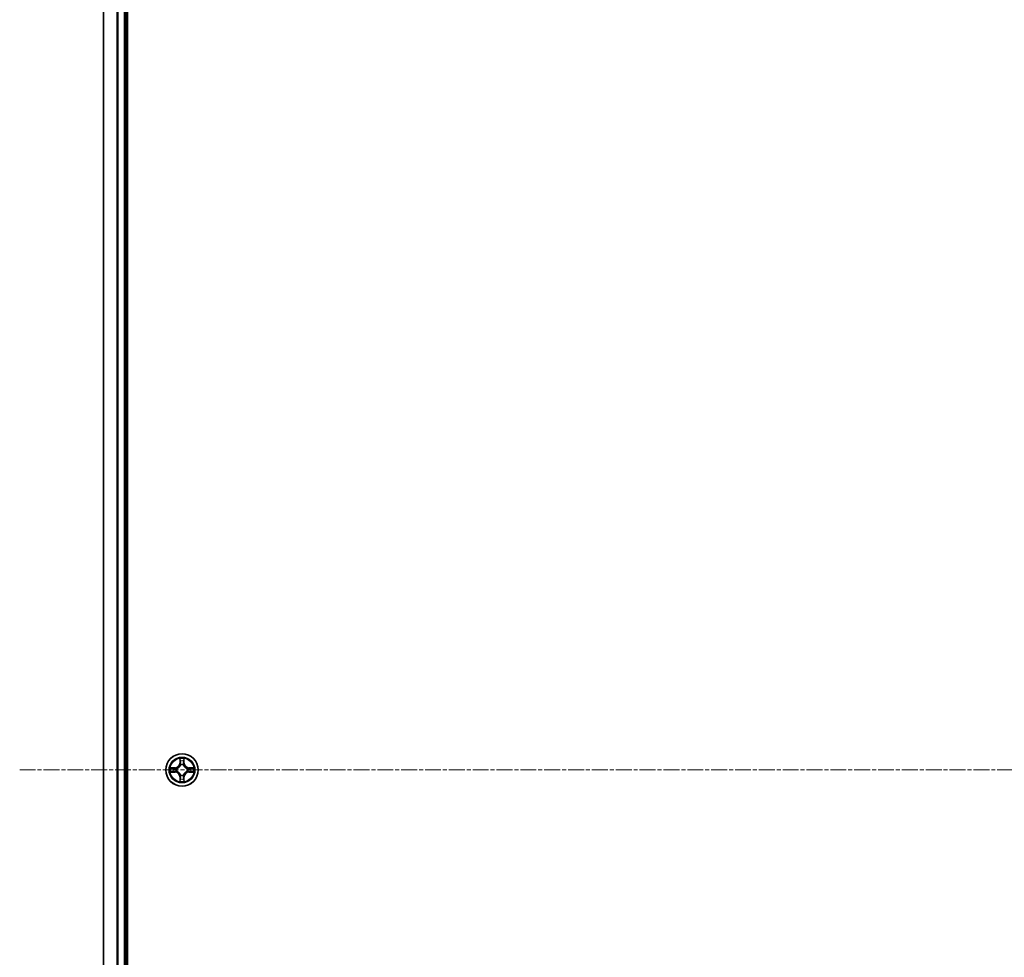
# Model space of a CAD drawing. Units: millimetres. Extents: x -538 to 8515, y 107 to 1793.
# Drawn here: x 390 to 566, y 441 to 608 of the extents above; entities that cross this region are included whole.
import ezdxf

# ---------------------------------------------------------------- set-up
doc = ezdxf.new("R2010")
doc.units = ezdxf.units.MM
doc.header["$LTSCALE"] = 0.5
doc.linetypes.add('CHAIN', pattern=[0.3543, 0.2362, -0.0295, 0.0591, -0.0295])
for name, color, linetype, lineweight in [('Centerline (ISO)', 131, 'Continuous', 18), ('Visible (ISO)', 7, 'Continuous', 35), ('Visible Narrow (ISO)', 7, 'Continuous', 25)]:
    doc.layers.add(name, color=color, linetype=linetype, lineweight=lineweight)

msp = doc.modelspace()

# ---------------------------------------------------------------- linework, layer by layer
at = {"layer": 'Centerline (ISO)', "linetype": 'CHAIN', "ltscale": 23.990969}
msp.add_line((390.2068, 474.3043), (848.0677, 474.3043), dxfattribs=at)
at = {"layer": 'Visible (ISO)'}
for p, q in [((409.4373, 279.3043), (409.4373, 669.3043)), ((405.1373, 664.3043), (405.1373, 284.3043)), ((409.1373, 284.3043), (409.1373, 664.3043))]:
    msp.add_line(p, q, dxfattribs=at)
msp.add_circle((419.1373, 474.3043), 2.9, dxfattribs=at)
at = {"layer": 'Visible Narrow (ISO)'}
for p, q in [((405.2068, 284.3043), (405.2068, 664.3043)), ((407.5473, 664.3043), (407.5473, 284.3043)), ((407.7778, 284.3043), (407.7778, 664.3043)), ((408.8373, 664.3043), (408.8373, 284.3043)), ((418.7468, 476.3271), (418.7332, 475.5475)), ((418.783, 475.5467), (418.7916, 476.0367)), ((419.483, 476.0367), (419.4915, 475.5467)), ((419.5413, 475.5475), (419.5277, 476.3271)), ((417.8941, 474.7084), (417.1146, 474.6948)), ((417.1146, 473.9139), (417.8941, 473.9003)), ((417.4049, 474.65), (417.895, 474.6586)), ((417.895, 473.9501), (417.4049, 473.9586)), ((417.895, 474.6586), (417.8941, 474.7084)), ((417.895, 473.9501), (417.8941, 473.9003)), ((417.895, 474.6586), (417.8962, 474.5859)), ((417.895, 473.9501), (417.8962, 474.0227)), ((418.2004, 474.5509), (418.221, 474.5454)), ((418.221, 474.0632), (418.2004, 474.0578)), ((418.783, 475.5467), (418.7332, 475.5475)), ((418.783, 475.5467), (418.8557, 475.5454)), ((418.8962, 475.2206), (418.8908, 475.2412)), ((419.3838, 475.2412), (419.3784, 475.2206)), ((419.4915, 475.5467), (419.4189, 475.5454)), ((419.4915, 475.5467), (419.5413, 475.5475)), ((420.0536, 474.5454), (420.0742, 474.5509)), ((420.0742, 474.0578), (420.0536, 474.0632)), ((420.3796, 474.6586), (420.3783, 474.5859)), ((420.3796, 473.9501), (420.3783, 474.0227)), ((420.3796, 474.6586), (420.3805, 474.7084)), ((420.3796, 474.6586), (420.8697, 474.65)), ((420.8697, 473.9586), (420.3796, 473.9501)), ((420.3796, 473.9501), (420.3805, 473.9003)), ((421.16, 474.6948), (420.3805, 474.7084)), ((420.3805, 473.9003), (421.16, 473.9139)), ((418.783, 473.062), (418.7332, 473.0611)), ((418.7332, 473.0611), (418.7468, 472.2816)), ((418.783, 473.062), (418.8557, 473.0633)), ((418.7916, 472.5719), (418.783, 473.062)), ((418.8908, 473.3674), (418.8962, 473.388)), ((419.3784, 473.388), (419.3838, 473.3674)), ((419.4915, 473.062), (419.4189, 473.0633)), ((419.4915, 473.062), (419.483, 472.5719)), ((419.4915, 473.062), (419.5413, 473.0611)), ((419.5277, 472.2816), (419.5413, 473.0611))]:
    msp.add_line(p, q, dxfattribs=at)
for radius in [2.8677, 2.3092, 2.1415]:
    msp.add_circle((419.1373, 474.3043), radius, dxfattribs=at)
for centre, radius, start, end in [((419.1373, 474.3043), 2.0601, 79.074582, 100.925418), ((419.1373, 474.3043), 1.6122, 79.692479, 100.307521), ((419.1373, 474.3043), 2.0601, 169.074582, 190.925418), ((419.1373, 474.3043), 1.6122, 169.692479, 190.307521), ((417.8792, 475.5624), 0.8542, 271, 359), ((417.8792, 473.0462), 0.8542, 1, 89), ((417.8792, 475.5624), 0.904, 271, 359), ((417.8792, 473.0462), 0.904, 1, 89), ((419.1373, 474.3043), 0.9688, 165.258044, 194.741956), ((419.1373, 474.3043), 0.9475, 165.258044, 194.741956), ((419.1373, 474.3043), 0.9688, 75.258044, 104.741956), ((419.1373, 474.3043), 0.9475, 75.258044, 104.741956), ((420.3954, 475.5624), 0.904, 181, 269), ((420.3954, 473.0462), 0.904, 91, 179), ((420.3954, 475.5624), 0.8542, 181, 269), ((420.3954, 473.0462), 0.8542, 91, 179), ((419.1373, 474.3043), 0.9475, 345.258044, 14.741956), ((419.1373, 474.3043), 0.9688, 345.258044, 14.741956), ((419.1373, 474.3043), 1.6122, 349.692479, 10.307521), ((419.1373, 474.3043), 2.0601, 349.074582, 10.925418), ((419.1373, 474.3043), 2.0601, 259.074582, 280.925418), ((419.1373, 474.3043), 1.6122, 259.692479, 280.307521), ((419.1373, 474.3043), 0.9688, 255.258044, 284.741956), ((419.1373, 474.3043), 0.9475, 255.258044, 284.741956)]:
    msp.add_arc(centre, radius, start, end, dxfattribs=at)
for centre, major_axis, ratio, start_param, end_param in [((418.8414, 476.0358), (-0.05, -0.002), 0.54850665, 4.7835784, 6.17876057), ((418.8568, 475.8464), (-0.0494, -0.008), 0.89574018, 4.73044269, 6.08586581), ((419.4177, 475.8464), (0.0494, -0.008), 0.89574018, 0.19731949, 1.55274262), ((419.4332, 476.0358), (0.05, -0.002), 0.54850665, 0.10442473, 1.4996069), ((417.4058, 474.6002), (0.002, 0.05), 0.54850665, 0.10442473, 1.4996069), ((417.4058, 474.0084), (0.002, -0.05), 0.54850665, 4.7835784, 6.17876057), ((417.5952, 474.5848), (0.008, 0.0494), 0.89574018, 0.19731949, 1.55274262), ((417.5952, 474.0239), (0.008, -0.0494), 0.89574018, 4.73044269, 6.08586581), ((417.8971, 474.5361), (0.008, 0.0494), 0.89572054, 0.1973017, 1.54834765), ((417.8971, 474.0725), (0.008, -0.0494), 0.89572054, 4.73483766, 6.08588361), ((418.2437, 474.5395), (-0.0091, 0.0492), 0.87684641, 0.18229136, 1.17990219), ((418.2437, 474.0692), (-0.0091, -0.0492), 0.87684642, 5.10328313, 6.10089396), ((418.2437, 474.5395), (-0.0149, 0.0477), 0.41070123, 0.09573579, 1.31868747), ((418.2437, 474.0692), (-0.0149, -0.0477), 0.41070123, 4.96449783, 6.18744952), ((418.9022, 475.1979), (-0.0492, 0.0091), 0.87684642, 5.10328313, 6.10089396), ((418.9022, 475.1979), (-0.0477, 0.0149), 0.41070123, 4.96449783, 6.18744952), ((418.9055, 475.5445), (-0.0494, -0.008), 0.89572054, 4.73483766, 6.08588361), ((419.3691, 475.5445), (0.0494, -0.008), 0.89572054, 0.1973017, 1.54834765), ((419.3724, 475.1979), (0.0477, 0.0149), 0.41070123, 0.09573579, 1.31868747), ((419.3724, 475.1979), (0.0492, 0.0091), 0.87684641, 0.18229136, 1.17990219), ((420.0309, 474.5395), (0.0091, 0.0492), 0.87684642, 5.10328313, 6.10089396), ((420.0309, 474.5395), (0.0149, 0.0477), 0.41070123, 4.96449783, 6.18744952), ((420.0309, 474.0692), (0.0149, -0.0477), 0.41070123, 0.09573579, 1.31868747), ((420.0309, 474.0692), (0.0091, -0.0492), 0.87684641, 0.18229136, 1.17990219), ((420.3775, 474.5361), (-0.008, 0.0494), 0.89572054, 4.73483766, 6.08588361), ((420.3775, 474.0725), (-0.008, -0.0494), 0.89572054, 0.1973017, 1.54834765), ((420.6794, 474.5848), (-0.008, 0.0494), 0.89574018, 4.73044269, 6.08586581), ((420.6794, 474.0239), (-0.008, -0.0494), 0.89574018, 0.19731949, 1.55274262), ((420.8688, 474.6002), (-0.002, 0.05), 0.54850665, 4.7835784, 6.17876057), ((420.8688, 474.0084), (-0.002, -0.05), 0.54850665, 0.10442473, 1.4996069), ((418.8414, 472.5728), (-0.05, 0.002), 0.54850665, 0.10442473, 1.4996069), ((418.8568, 472.7622), (-0.0494, 0.008), 0.89574018, 0.19731949, 1.55274262), ((418.9022, 473.4107), (-0.0492, -0.0091), 0.87684641, 0.18229136, 1.17990219), ((418.9022, 473.4107), (-0.0477, -0.0149), 0.41070123, 0.09573579, 1.31868747), ((418.9055, 473.0641), (-0.0494, 0.008), 0.89572054, 0.1973017, 1.54834765), ((419.3691, 473.0641), (0.0494, 0.008), 0.89572054, 4.73483766, 6.08588361), ((419.3724, 473.4107), (0.0477, -0.0149), 0.41070123, 4.96449783, 6.18744952), ((419.3724, 473.4107), (0.0492, -0.0091), 0.87684642, 5.10328313, 6.10089396), ((419.4177, 472.7622), (0.0494, 0.008), 0.89574018, 4.73044269, 6.08586581), ((419.4332, 472.5728), (0.05, 0.002), 0.54850665, 4.7835784, 6.17876057)]:
    msp.add_ellipse(centre, major_axis=major_axis, ratio=ratio, start_param=start_param, end_param=end_param, dxfattribs=at)
for points, knots in [([(418.8367, 476.063), (418.8364, 476.0781), (418.8343, 476.0936), (418.8258, 476.1345), (418.8176, 476.1602), (418.7995, 476.2088), (418.7898, 476.2319), (418.769, 476.279), (418.7579, 476.3031), (418.7468, 476.3271)], [0, 0, 0, 0, 0.0059340385, 0.0059340385, 0.0154285, 0.0154285, 0.0237449879, 0.0237449879, 0.0323943032, 0.0323943032, 0.0323943032, 0.0323943032]), ([(418.7468, 476.3271), (418.7524, 476.3007), (418.758, 476.2742), (418.7683, 476.2223), (418.7731, 476.1969), (418.7821, 476.1434), (418.7862, 476.1152), (418.7904, 476.0702), (418.7914, 476.0532), (418.7916, 476.0367)], [-0.0323943032, -0.0323943032, -0.0323943032, -0.0323943032, -0.0237449879, -0.0237449879, -0.0154285, -0.0154285, -0.0059340385, -0.0059340385, 0, 0, 0, 0]), ([(418.7916, 476.0367), (418.7932, 475.9964), (418.7953, 475.9595), (418.8005, 475.8956), (418.8036, 475.8685), (418.807, 475.8473)], [0, 0, 0, 0, 0.014491423, 0.014491423, 0.0289828459, 0.0289828459, 0.0289828459, 0.0289828459]), ([(418.807, 475.8473), (418.8151, 475.797), (418.8232, 475.7467), (418.8395, 475.646), (418.8476, 475.5957), (418.8557, 475.5454)], [0, 0, 0, 0, 0.0343899271, 0.0343899271, 0.0687798542, 0.0687798542, 0.0687798542, 0.0687798542]), ([(418.8488, 475.8905), (418.8458, 475.9098), (418.8432, 475.9344), (418.8391, 475.9927), (418.8377, 476.0263), (418.8367, 476.063)], [-0.0289828459, -0.0289828459, -0.0289828459, -0.0289828459, -0.014491423, -0.014491423, 0, 0, 0, 0]), ([(418.8972, 475.5885), (418.8892, 475.6389), (418.8811, 475.6892), (418.865, 475.7898), (418.8569, 475.8402), (418.8488, 475.8905)], [-0.0687798542, -0.0687798542, -0.0687798542, -0.0687798542, -0.0343899271, -0.0343899271, 0, 0, 0, 0]), ([(419.4258, 475.8905), (419.4177, 475.8402), (419.4096, 475.7898), (419.3935, 475.6892), (419.3854, 475.6389), (419.3773, 475.5885)], [-0.0687798542, -0.0687798542, -0.0687798542, -0.0687798542, -0.0343899271, -0.0343899271, 0, 0, 0, 0]), ([(419.4189, 475.5454), (419.427, 475.5957), (419.4351, 475.646), (419.4513, 475.7467), (419.4594, 475.797), (419.4675, 475.8473)], [0, 0, 0, 0, 0.0343899271, 0.0343899271, 0.0687798542, 0.0687798542, 0.0687798542, 0.0687798542]), ([(419.4378, 476.063), (419.4369, 476.0265), (419.4354, 475.9931), (419.4314, 475.9348), (419.4288, 475.9099), (419.4258, 475.8905)], [-0.0289828459, -0.0289828459, -0.0289828459, -0.0289828459, -0.0145850634, -0.0145850634, 0, 0, 0, 0]), ([(419.5277, 476.3271), (419.5143, 476.2979), (419.5006, 476.2685), (419.472, 476.2019), (419.4577, 476.1652), (419.4423, 476.1066), (419.4384, 476.0844), (419.4378, 476.063)], [-0.0003383294, -0.0003383294, -0.0003383294, -0.0003383294, 0.0102009359, 0.0102009359, 0.0236501899, 0.0236501899, 0.0320559737, 0.0320559737, 0.0320559737, 0.0320559737]), ([(419.4675, 475.8473), (419.471, 475.8686), (419.4741, 475.8959), (419.4793, 475.96), (419.4814, 475.9966), (419.483, 476.0367)], [0, 0, 0, 0, 0.0145850634, 0.0145850634, 0.0289828459, 0.0289828459, 0.0289828459, 0.0289828459]), ([(419.483, 476.0367), (419.4832, 476.0601), (419.4852, 476.0845), (419.4928, 476.1489), (419.4999, 476.1894), (419.5142, 476.2626), (419.521, 476.295), (419.5277, 476.3271)], [-0.0320559737, -0.0320559737, -0.0320559737, -0.0320559737, -0.0236501899, -0.0236501899, -0.0102009359, -0.0102009359, 0.0003383294, 0.0003383294, 0.0003383294, 0.0003383294]), ([(417.4049, 474.65), (417.3815, 474.6503), (417.3571, 474.6522), (417.2927, 474.6599), (417.2523, 474.667), (417.179, 474.6812), (417.1466, 474.688), (417.1146, 474.6948)], [-0.0320559737, -0.0320559737, -0.0320559737, -0.0320559737, -0.0236501899, -0.0236501899, -0.0102009359, -0.0102009359, 0.0003383294, 0.0003383294, 0.0003383294, 0.0003383294]), ([(417.1146, 474.6948), (417.1437, 474.6813), (417.1731, 474.6677), (417.2397, 474.6391), (417.2764, 474.6248), (417.335, 474.6094), (417.3572, 474.6054), (417.3786, 474.6049)], [-0.0003383294, -0.0003383294, -0.0003383294, -0.0003383294, 0.0102009359, 0.0102009359, 0.0236501899, 0.0236501899, 0.0320559737, 0.0320559737, 0.0320559737, 0.0320559737]), ([(417.3786, 474.0038), (417.3635, 474.0034), (417.348, 474.0013), (417.3071, 473.9928), (417.2815, 473.9846), (417.2328, 473.9665), (417.2097, 473.9569), (417.1626, 473.9361), (417.1385, 473.9249), (417.1146, 473.9139)], [0, 0, 0, 0, 0.0059340385, 0.0059340385, 0.0154285, 0.0154285, 0.0237449879, 0.0237449879, 0.0323943032, 0.0323943032, 0.0323943032, 0.0323943032]), ([(417.1146, 473.9139), (417.1409, 473.9194), (417.1674, 473.925), (417.2193, 473.9354), (417.2447, 473.9402), (417.2982, 473.9492), (417.3264, 473.9532), (417.3714, 473.9574), (417.3884, 473.9584), (417.4049, 473.9586)], [-0.0323943032, -0.0323943032, -0.0323943032, -0.0323943032, -0.0237449879, -0.0237449879, -0.0154285, -0.0154285, -0.0059340385, -0.0059340385, 0, 0, 0, 0]), ([(417.3786, 474.6049), (417.4151, 474.604), (417.4485, 474.6025), (417.5069, 474.5985), (417.5317, 474.5959), (417.5511, 474.5928)], [-0.0289828459, -0.0289828459, -0.0289828459, -0.0289828459, -0.0145850634, -0.0145850634, 0, 0, 0, 0]), ([(417.5511, 474.0159), (417.5318, 474.0128), (417.5072, 474.0102), (417.4489, 474.0062), (417.4154, 474.0047), (417.3786, 474.0038)], [-0.0289828459, -0.0289828459, -0.0289828459, -0.0289828459, -0.014491423, -0.014491423, 0, 0, 0, 0]), ([(417.5943, 474.6346), (417.573, 474.638), (417.5457, 474.6411), (417.4816, 474.6463), (417.445, 474.6484), (417.4049, 474.65)], [0, 0, 0, 0, 0.0145850634, 0.0145850634, 0.0289828459, 0.0289828459, 0.0289828459, 0.0289828459]), ([(417.4049, 473.9586), (417.4453, 473.9602), (417.4821, 473.9624), (417.546, 473.9676), (417.5731, 473.9707), (417.5943, 473.9741)], [0, 0, 0, 0, 0.014491423, 0.014491423, 0.0289828459, 0.0289828459, 0.0289828459, 0.0289828459]), ([(417.5511, 474.5928), (417.6014, 474.5847), (417.6518, 474.5766), (417.7524, 474.5605), (417.8027, 474.5524), (417.8531, 474.5444)], [-0.0687798542, -0.0687798542, -0.0687798542, -0.0687798542, -0.0343899271, -0.0343899271, 0, 0, 0, 0]), ([(417.8531, 474.0643), (417.8027, 474.0562), (417.7524, 474.0482), (417.6518, 474.032), (417.6014, 474.0239), (417.5511, 474.0159)], [-0.0687798542, -0.0687798542, -0.0687798542, -0.0687798542, -0.0343899271, -0.0343899271, 0, 0, 0, 0]), ([(417.8962, 474.5859), (417.8459, 474.5941), (417.7956, 474.6022), (417.695, 474.6184), (417.6446, 474.6265), (417.5943, 474.6346)], [0, 0, 0, 0, 0.0343899271, 0.0343899271, 0.0687798542, 0.0687798542, 0.0687798542, 0.0687798542]), ([(417.5943, 473.9741), (417.6446, 473.9822), (417.695, 473.9903), (417.7956, 474.0065), (417.8459, 474.0146), (417.8962, 474.0227)], [0, 0, 0, 0, 0.0343899271, 0.0343899271, 0.0687798542, 0.0687798542, 0.0687798542, 0.0687798542]), ([(417.8531, 474.5444), (417.9249, 474.5329), (417.9981, 474.529), (418.1148, 474.5366), (418.1571, 474.542), (418.2004, 474.5509)], [-0.0982412545, -0.0982412545, -0.0982412545, -0.0982412545, -0.0491206273, -0.0491206273, -0.0217758941, -0.0217758941, -0.0217758941, -0.0217758941]), ([(418.2004, 474.0578), (418.1571, 474.0666), (418.1148, 474.072), (417.9981, 474.0796), (417.9249, 474.0758), (417.8531, 474.0643)], [-0.0764653604, -0.0764653604, -0.0764653604, -0.0764653604, -0.0491206273, -0.0491206273, 0, 0, 0, 0]), ([(418.227, 474.5864), (418.1857, 474.5791), (418.1455, 474.5748), (418.0343, 474.5697), (417.9646, 474.5743), (417.8962, 474.5859)], [0.0217758941, 0.0217758941, 0.0217758941, 0.0217758941, 0.0491206273, 0.0491206273, 0.0982412545, 0.0982412545, 0.0982412545, 0.0982412545]), ([(417.8962, 474.0227), (417.9646, 474.0343), (418.0343, 474.0389), (418.1455, 474.0338), (418.1857, 474.0295), (418.227, 474.0223)], [0, 0, 0, 0, 0.0491206273, 0.0491206273, 0.0764653604, 0.0764653604, 0.0764653604, 0.0764653604]), ([(418.221, 474.5454), (418.2369, 474.5506), (418.2527, 474.5562), (418.3487, 474.5927), (418.4279, 474.6344), (418.5505, 474.7223), (418.5962, 474.7609), (418.6384, 474.8032), (418.6807, 474.8454), (418.7194, 474.8911), (418.8072, 475.0138), (418.8489, 475.0929), (418.8854, 475.1889), (418.891, 475.2047), (418.8962, 475.2206)], [-0.174866013, -0.174866013, -0.174866013, -0.174866013, -0.16940495, -0.16940495, -0.141674077, -0.141674077, -0.124342281, -0.124342281, -0.124342281, -0.107010485, -0.107010485, -0.079279611, -0.079279611, -0.073818549, -0.073818549, -0.073818549, -0.073818549]), ([(418.8962, 473.388), (418.891, 473.4039), (418.8854, 473.4198), (418.8489, 473.5158), (418.8072, 473.5949), (418.7194, 473.7176), (418.6807, 473.7632), (418.6384, 473.8055), (418.5962, 473.8477), (418.5505, 473.8864), (418.4279, 473.9743), (418.3487, 474.016), (418.2527, 474.0525), (418.2369, 474.0581), (418.221, 474.0632)], [-0.174866013, -0.174866013, -0.174866013, -0.174866013, -0.16940495, -0.16940495, -0.141674077, -0.141674077, -0.124342281, -0.124342281, -0.124342281, -0.107010485, -0.107010485, -0.079279611, -0.079279611, -0.073818549, -0.073818549, -0.073818549, -0.073818549]), ([(418.8552, 475.2146), (418.8505, 475.1995), (418.8455, 475.1844), (418.8122, 475.0932), (418.7744, 475.0182), (418.6942, 474.9033), (418.6588, 474.8608), (418.6198, 474.8218), (418.5808, 474.7828), (418.5383, 474.7474), (418.4234, 474.6672), (418.3484, 474.6294), (418.2572, 474.5961), (418.2421, 474.5911), (418.227, 474.5864)], [0.073818549, 0.073818549, 0.073818549, 0.073818549, 0.079279611, 0.079279611, 0.107010485, 0.107010485, 0.124342281, 0.124342281, 0.124342281, 0.141674077, 0.141674077, 0.16940495, 0.16940495, 0.174866013, 0.174866013, 0.174866013, 0.174866013]), ([(418.227, 474.0223), (418.2421, 474.0176), (418.2572, 474.0125), (418.3484, 473.9793), (418.4234, 473.9414), (418.5383, 473.8612), (418.5808, 473.8259), (418.6198, 473.7869), (418.6588, 473.7479), (418.6942, 473.7054), (418.7744, 473.5904), (418.8122, 473.5155), (418.8455, 473.4242), (418.8505, 473.4091), (418.8552, 473.394)], [0.073818549, 0.073818549, 0.073818549, 0.073818549, 0.079279611, 0.079279611, 0.107010485, 0.107010485, 0.124342281, 0.124342281, 0.124342281, 0.141674077, 0.141674077, 0.16940495, 0.16940495, 0.174866013, 0.174866013, 0.174866013, 0.174866013]), ([(418.8557, 475.5454), (418.8673, 475.477), (418.8719, 475.4073), (418.8668, 475.2962), (418.8625, 475.2559), (418.8552, 475.2146)], [0, 0, 0, 0, 0.0491206273, 0.0491206273, 0.0764653604, 0.0764653604, 0.0764653604, 0.0764653604]), ([(418.8908, 475.2412), (418.8996, 475.2846), (418.905, 475.3268), (418.9126, 475.4435), (418.9088, 475.5167), (418.8972, 475.5885)], [-0.0764653604, -0.0764653604, -0.0764653604, -0.0764653604, -0.0491206273, -0.0491206273, 0, 0, 0, 0]), ([(419.3773, 475.5885), (419.3658, 475.5167), (419.362, 475.4435), (419.3696, 475.3268), (419.375, 475.2846), (419.3838, 475.2412)], [-0.0982412545, -0.0982412545, -0.0982412545, -0.0982412545, -0.0491206273, -0.0491206273, -0.0217758941, -0.0217758941, -0.0217758941, -0.0217758941]), ([(419.3784, 475.2206), (419.3836, 475.2047), (419.3891, 475.1889), (419.4257, 475.0929), (419.4673, 475.0138), (419.5552, 474.8911), (419.5939, 474.8454), (419.6361, 474.8032), (419.6784, 474.7609), (419.7241, 474.7223), (419.8467, 474.6344), (419.9258, 474.5927), (420.0218, 474.5562), (420.0377, 474.5506), (420.0536, 474.5454)], [-0.174866013, -0.174866013, -0.174866013, -0.174866013, -0.16940495, -0.16940495, -0.141674077, -0.141674077, -0.124342281, -0.124342281, -0.124342281, -0.107010485, -0.107010485, -0.079279611, -0.079279611, -0.073818549, -0.073818549, -0.073818549, -0.073818549]), ([(420.0536, 474.0632), (420.0377, 474.0581), (420.0218, 474.0525), (419.9258, 474.016), (419.8467, 473.9743), (419.7241, 473.8864), (419.6784, 473.8477), (419.6361, 473.8055), (419.5939, 473.7632), (419.5552, 473.7176), (419.4673, 473.5949), (419.4257, 473.5158), (419.3891, 473.4198), (419.3836, 473.4039), (419.3784, 473.388)], [-0.174866013, -0.174866013, -0.174866013, -0.174866013, -0.16940495, -0.16940495, -0.141674077, -0.141674077, -0.124342281, -0.124342281, -0.124342281, -0.107010485, -0.107010485, -0.079279611, -0.079279611, -0.073818549, -0.073818549, -0.073818549, -0.073818549]), ([(419.4193, 475.2146), (419.4121, 475.2559), (419.4078, 475.2962), (419.4027, 475.4073), (419.4073, 475.477), (419.4189, 475.5454)], [0.0217758941, 0.0217758941, 0.0217758941, 0.0217758941, 0.0491206273, 0.0491206273, 0.0982412545, 0.0982412545, 0.0982412545, 0.0982412545]), ([(420.0476, 474.5864), (420.0325, 474.5911), (420.0174, 474.5961), (419.9262, 474.6294), (419.8512, 474.6672), (419.7362, 474.7474), (419.6937, 474.7828), (419.6547, 474.8218), (419.6157, 474.8608), (419.5804, 474.9033), (419.5002, 475.0182), (419.4623, 475.0932), (419.4291, 475.1844), (419.424, 475.1995), (419.4193, 475.2146)], [0.073818549, 0.073818549, 0.073818549, 0.073818549, 0.079279611, 0.079279611, 0.107010485, 0.107010485, 0.124342281, 0.124342281, 0.124342281, 0.141674077, 0.141674077, 0.16940495, 0.16940495, 0.174866013, 0.174866013, 0.174866013, 0.174866013]), ([(419.4193, 473.394), (419.424, 473.4091), (419.4291, 473.4242), (419.4623, 473.5155), (419.5002, 473.5904), (419.5804, 473.7054), (419.6157, 473.7479), (419.6547, 473.7869), (419.6937, 473.8259), (419.7362, 473.8612), (419.8512, 473.9414), (419.9262, 473.9793), (420.0174, 474.0125), (420.0325, 474.0176), (420.0476, 474.0223)], [0.073818549, 0.073818549, 0.073818549, 0.073818549, 0.079279611, 0.079279611, 0.107010485, 0.107010485, 0.124342281, 0.124342281, 0.124342281, 0.141674077, 0.141674077, 0.16940495, 0.16940495, 0.174866013, 0.174866013, 0.174866013, 0.174866013]), ([(420.3783, 474.5859), (420.3099, 474.5743), (420.2403, 474.5697), (420.1291, 474.5748), (420.0888, 474.5791), (420.0476, 474.5864)], [0, 0, 0, 0, 0.0491206273, 0.0491206273, 0.0764653604, 0.0764653604, 0.0764653604, 0.0764653604]), ([(420.0476, 474.0223), (420.0888, 474.0295), (420.1291, 474.0338), (420.2403, 474.0389), (420.3099, 474.0343), (420.3783, 474.0227)], [0.0217758941, 0.0217758941, 0.0217758941, 0.0217758941, 0.0491206273, 0.0491206273, 0.0982412545, 0.0982412545, 0.0982412545, 0.0982412545]), ([(420.0742, 474.5509), (420.1175, 474.542), (420.1598, 474.5366), (420.2765, 474.529), (420.3496, 474.5329), (420.4215, 474.5444)], [-0.0764653604, -0.0764653604, -0.0764653604, -0.0764653604, -0.0491206273, -0.0491206273, 0, 0, 0, 0]), ([(420.4215, 474.0643), (420.3496, 474.0758), (420.2765, 474.0796), (420.1598, 474.072), (420.1175, 474.0666), (420.0742, 474.0578)], [-0.0982412545, -0.0982412545, -0.0982412545, -0.0982412545, -0.0491206273, -0.0491206273, -0.0217758941, -0.0217758941, -0.0217758941, -0.0217758941]), ([(420.6802, 474.6346), (420.6299, 474.6265), (420.5796, 474.6184), (420.479, 474.6022), (420.4287, 474.5941), (420.3783, 474.5859)], [0, 0, 0, 0, 0.0343899271, 0.0343899271, 0.0687798542, 0.0687798542, 0.0687798542, 0.0687798542]), ([(420.3783, 474.0227), (420.4287, 474.0146), (420.479, 474.0065), (420.5796, 473.9903), (420.6299, 473.9822), (420.6802, 473.9741)], [0, 0, 0, 0, 0.0343899271, 0.0343899271, 0.0687798542, 0.0687798542, 0.0687798542, 0.0687798542]), ([(420.4215, 474.5444), (420.4718, 474.5524), (420.5222, 474.5605), (420.6228, 474.5766), (420.6731, 474.5847), (420.7234, 474.5928)], [-0.0687798542, -0.0687798542, -0.0687798542, -0.0687798542, -0.0343899271, -0.0343899271, 0, 0, 0, 0]), ([(420.7234, 474.0159), (420.6731, 474.0239), (420.6228, 474.032), (420.5222, 474.0482), (420.4718, 474.0562), (420.4215, 474.0643)], [-0.0687798542, -0.0687798542, -0.0687798542, -0.0687798542, -0.0343899271, -0.0343899271, 0, 0, 0, 0]), ([(420.8697, 474.65), (420.8293, 474.6484), (420.7925, 474.6463), (420.7285, 474.6411), (420.7014, 474.638), (420.6802, 474.6346)], [0, 0, 0, 0, 0.014491423, 0.014491423, 0.0289828459, 0.0289828459, 0.0289828459, 0.0289828459]), ([(420.6802, 473.9741), (420.7016, 473.9706), (420.7289, 473.9676), (420.7929, 473.9624), (420.8296, 473.9602), (420.8697, 473.9586)], [0, 0, 0, 0, 0.0145850634, 0.0145850634, 0.0289828459, 0.0289828459, 0.0289828459, 0.0289828459]), ([(420.7234, 474.5928), (420.7427, 474.5959), (420.7674, 474.5984), (420.8256, 474.6025), (420.8592, 474.6039), (420.896, 474.6049)], [-0.0289828459, -0.0289828459, -0.0289828459, -0.0289828459, -0.014491423, -0.014491423, 0, 0, 0, 0]), ([(420.896, 474.0038), (420.8594, 474.0047), (420.8261, 474.0062), (420.7677, 474.0102), (420.7428, 474.0128), (420.7234, 474.0159)], [-0.0289828459, -0.0289828459, -0.0289828459, -0.0289828459, -0.0145850634, -0.0145850634, 0, 0, 0, 0]), ([(421.16, 474.6948), (421.1337, 474.6892), (421.1072, 474.6837), (421.0553, 474.6733), (421.0299, 474.6685), (420.9763, 474.6595), (420.9482, 474.6554), (420.9032, 474.6512), (420.8862, 474.6502), (420.8697, 474.65)], [-0.0323943032, -0.0323943032, -0.0323943032, -0.0323943032, -0.0237449879, -0.0237449879, -0.0154285, -0.0154285, -0.0059340385, -0.0059340385, 0, 0, 0, 0]), ([(420.8697, 473.9586), (420.8931, 473.9584), (420.9175, 473.9564), (420.9819, 473.9488), (421.0223, 473.9417), (421.0955, 473.9274), (421.1279, 473.9206), (421.16, 473.9139)], [-0.0320559737, -0.0320559737, -0.0320559737, -0.0320559737, -0.0236501899, -0.0236501899, -0.0102009359, -0.0102009359, 0.0003383294, 0.0003383294, 0.0003383294, 0.0003383294]), ([(420.896, 474.6049), (420.9111, 474.6052), (420.9265, 474.6073), (420.9675, 474.6159), (420.9931, 474.624), (421.0418, 474.6421), (421.0648, 474.6518), (421.112, 474.6726), (421.1361, 474.6837), (421.16, 474.6948)], [0, 0, 0, 0, 0.0059340385, 0.0059340385, 0.0154285, 0.0154285, 0.0237449879, 0.0237449879, 0.0323943032, 0.0323943032, 0.0323943032, 0.0323943032]), ([(421.16, 473.9139), (421.1309, 473.9273), (421.1014, 473.941), (421.0349, 473.9696), (420.9982, 473.9839), (420.9395, 473.9993), (420.9173, 474.0033), (420.896, 474.0038)], [-0.0003383294, -0.0003383294, -0.0003383294, -0.0003383294, 0.0102009359, 0.0102009359, 0.0236501899, 0.0236501899, 0.0320559737, 0.0320559737, 0.0320559737, 0.0320559737]), ([(418.7916, 472.5719), (418.7913, 472.5485), (418.7894, 472.5241), (418.7818, 472.4597), (418.7747, 472.4193), (418.7604, 472.3461), (418.7536, 472.3137), (418.7468, 472.2816)], [-0.0320559737, -0.0320559737, -0.0320559737, -0.0320559737, -0.0236501899, -0.0236501899, -0.0102009359, -0.0102009359, 0.0003383294, 0.0003383294, 0.0003383294, 0.0003383294]), ([(418.7468, 472.2816), (418.7603, 472.3107), (418.7739, 472.3402), (418.8025, 472.4067), (418.8168, 472.4435), (418.8322, 472.5021), (418.8362, 472.5243), (418.8367, 472.5456)], [-0.0003383294, -0.0003383294, -0.0003383294, -0.0003383294, 0.0102009359, 0.0102009359, 0.0236501899, 0.0236501899, 0.0320559737, 0.0320559737, 0.0320559737, 0.0320559737]), ([(418.807, 472.7614), (418.8036, 472.74), (418.8005, 472.7127), (418.7953, 472.6487), (418.7932, 472.612), (418.7916, 472.5719)], [0, 0, 0, 0, 0.0145850634, 0.0145850634, 0.0289828459, 0.0289828459, 0.0289828459, 0.0289828459]), ([(418.8557, 473.0633), (418.8476, 473.0129), (418.8395, 472.9626), (418.8232, 472.862), (418.8151, 472.8117), (418.807, 472.7614)], [0, 0, 0, 0, 0.0343899271, 0.0343899271, 0.0687798542, 0.0687798542, 0.0687798542, 0.0687798542]), ([(418.8367, 472.5456), (418.8377, 472.5822), (418.8391, 472.6155), (418.8432, 472.6739), (418.8457, 472.6988), (418.8488, 472.7182)], [-0.0289828459, -0.0289828459, -0.0289828459, -0.0289828459, -0.0145850634, -0.0145850634, 0, 0, 0, 0]), ([(418.8488, 472.7182), (418.8569, 472.7685), (418.865, 472.8188), (418.8811, 472.9195), (418.8892, 472.9698), (418.8972, 473.0201)], [-0.0687798542, -0.0687798542, -0.0687798542, -0.0687798542, -0.0343899271, -0.0343899271, 0, 0, 0, 0]), ([(418.8552, 473.394), (418.8625, 473.3528), (418.8668, 473.3125), (418.8719, 473.2013), (418.8673, 473.1317), (418.8557, 473.0633)], [0.0217758941, 0.0217758941, 0.0217758941, 0.0217758941, 0.0491206273, 0.0491206273, 0.0982412545, 0.0982412545, 0.0982412545, 0.0982412545]), ([(418.8972, 473.0201), (418.9088, 473.092), (418.9126, 473.1651), (418.905, 473.2818), (418.8996, 473.3241), (418.8908, 473.3674)], [-0.0982412545, -0.0982412545, -0.0982412545, -0.0982412545, -0.0491206273, -0.0491206273, -0.0217758941, -0.0217758941, -0.0217758941, -0.0217758941]), ([(419.3838, 473.3674), (419.375, 473.3241), (419.3696, 473.2818), (419.362, 473.1651), (419.3658, 473.092), (419.3773, 473.0201)], [-0.0764653604, -0.0764653604, -0.0764653604, -0.0764653604, -0.0491206273, -0.0491206273, 0, 0, 0, 0]), ([(419.3773, 473.0201), (419.3854, 472.9698), (419.3935, 472.9195), (419.4096, 472.8188), (419.4177, 472.7685), (419.4258, 472.7182)], [-0.0687798542, -0.0687798542, -0.0687798542, -0.0687798542, -0.0343899271, -0.0343899271, 0, 0, 0, 0]), ([(419.4189, 473.0633), (419.4073, 473.1317), (419.4027, 473.2013), (419.4078, 473.3125), (419.4121, 473.3528), (419.4193, 473.394)], [0, 0, 0, 0, 0.0491206273, 0.0491206273, 0.0764653604, 0.0764653604, 0.0764653604, 0.0764653604]), ([(419.4675, 472.7614), (419.4594, 472.8117), (419.4513, 472.862), (419.4351, 472.9626), (419.427, 473.0129), (419.4189, 473.0633)], [0, 0, 0, 0, 0.0343899271, 0.0343899271, 0.0687798542, 0.0687798542, 0.0687798542, 0.0687798542]), ([(419.4258, 472.7182), (419.4288, 472.6989), (419.4314, 472.6742), (419.4354, 472.616), (419.4369, 472.5824), (419.4378, 472.5456)], [-0.0289828459, -0.0289828459, -0.0289828459, -0.0289828459, -0.014491423, -0.014491423, 0, 0, 0, 0]), ([(419.4378, 472.5456), (419.4382, 472.5306), (419.4403, 472.5151), (419.4488, 472.4741), (419.457, 472.4485), (419.4751, 472.3998), (419.4847, 472.3768), (419.5055, 472.3296), (419.5167, 472.3055), (419.5277, 472.2816)], [0, 0, 0, 0, 0.0059340385, 0.0059340385, 0.0154285, 0.0154285, 0.0237449879, 0.0237449879, 0.0323943032, 0.0323943032, 0.0323943032, 0.0323943032]), ([(419.483, 472.5719), (419.4814, 472.6123), (419.4792, 472.6491), (419.474, 472.7131), (419.471, 472.7402), (419.4675, 472.7614)], [0, 0, 0, 0, 0.014491423, 0.014491423, 0.0289828459, 0.0289828459, 0.0289828459, 0.0289828459]), ([(419.5277, 472.2816), (419.5222, 472.3079), (419.5166, 472.3345), (419.5062, 472.3864), (419.5014, 472.4117), (419.4924, 472.4653), (419.4884, 472.4934), (419.4842, 472.5384), (419.4832, 472.5554), (419.483, 472.5719)], [-0.0323943032, -0.0323943032, -0.0323943032, -0.0323943032, -0.0237449879, -0.0237449879, -0.0154285, -0.0154285, -0.0059340385, -0.0059340385, 0, 0, 0, 0])]:
    msp.add_open_spline(points, degree=3, knots=knots, dxfattribs=at)

doc.saveas('drawing.dxf')
